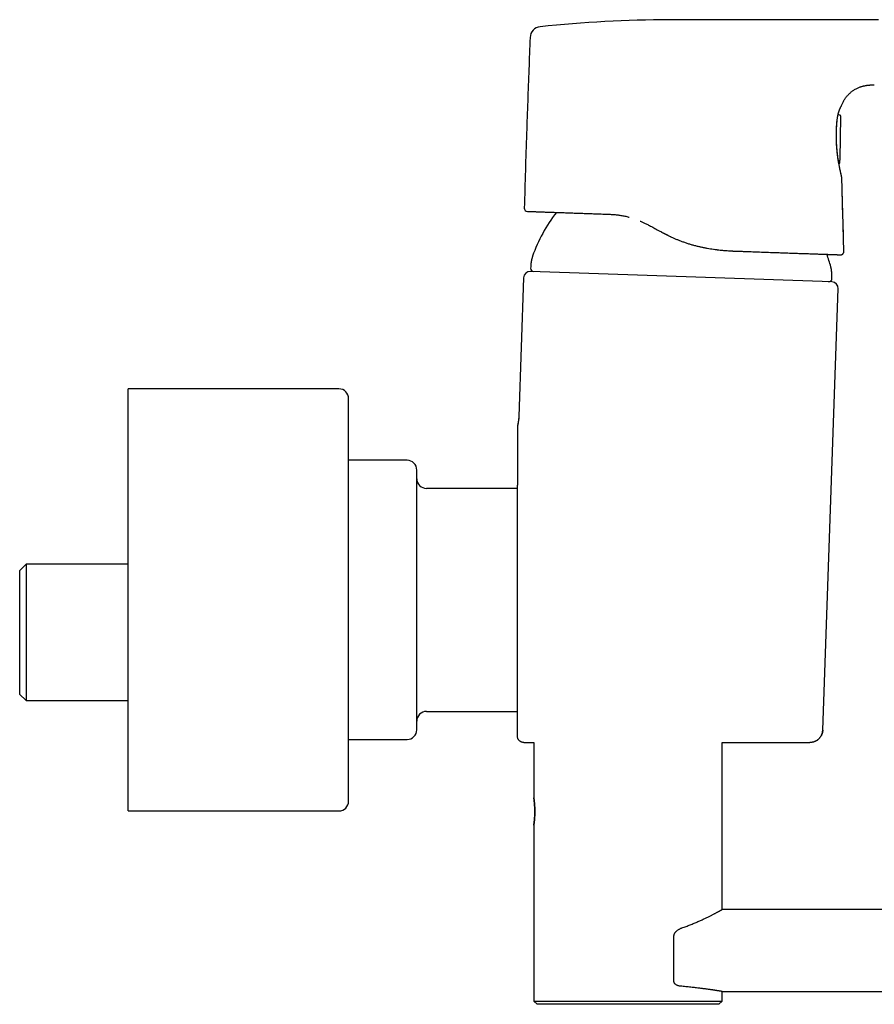
# Model space of a CAD drawing. Units: millimetres. Extents: x 8 to 1253, y 12 to 666.
# Drawn here: x 847 to 978, y 502 to 653 of the extents above; entities that cross this region are included whole.
import ezdxf

# ---------------------------------------------------------------- set-up
doc = ezdxf.new("R2010")
doc.units = ezdxf.units.MM

msp = doc.modelspace()

# ---------------------------------------------------------------- linework, layer by layer
at = {"color": 7, "linetype": 'Continuous', "lineweight": 30}
for p, q in [((978.46, 643.46), (978.46, 643.46)), ((973.42, 640.27), (973.42, 640.28)), ((973.17, 638.78), (972.88, 638.88)), ((973.2, 632.07), (973.31, 638.56)), ((973.3, 638.56), (973.3, 638.56)), ((957.21, 617.85), (957.25, 617.84)), ((973.25, 617.29), (973.28, 617.29)), ((973.76, 617.8), (973.76, 617.8)), ((971.93, 613.1), (925.46, 614.72)), ((924.42, 613.76), (923.67, 592.36)), ((970.52, 544.09), (972.89, 612.07)), ((895.95, 596.63), (863.45, 596.63)), ((863.45, 594.16), (863.45, 596.63)), ((897.45, 592.78), (897.45, 595.13)), ((863.45, 531.63), (863.45, 594.16)), ((897.45, 533.13), (897.45, 592.78)), ((923.67, 592.36), (923.68, 592.36)), ((923.46, 590.89), (923.45, 590.77)), ((923.46, 590.83), (923.46, 590.83)), ((923.48, 591.01), (923.48, 590.98)), ((923.48, 591.01), (923.48, 590.98)), ((923.48, 591.01), (923.48, 591.01)), ((906.45, 585.63), (897.45, 585.63)), ((923.45, 581.3), (909.45, 581.3)), ((847.75, 569.63), (846.75, 568.63)), ((863.45, 569.63), (847.75, 569.63)), ((847.75, 569.63), (847.75, 559.13)), ((846.75, 568.63), (846.75, 559.13)), ((846.75, 559.13), (846.75, 549.63)), ((847.75, 559.13), (847.75, 548.63)), ((846.75, 549.63), (847.75, 548.63)), ((847.75, 548.63), (863.45, 548.63)), ((909.45, 546.95), (923.45, 546.95)), ((970.5, 544.09), (970.52, 544.09)), ((897.45, 542.63), (906.45, 542.63)), ((924.45, 542.16), (925.99, 542.16)), ((925.99, 542.16), (925.99, 533.64)), ((954.99, 516.43), (954.99, 542.16)), ((954.99, 542.16), (968.52, 542.16)), ((863.45, 531.63), (895.95, 531.63)), ((925.99, 529.44), (925.99, 502.34)), ((1249.74, 516.43), (954.99, 516.43)), ((947.58, 505.33), (947.58, 512.35)), ((954.99, 502.34), (954.99, 503.83)), ((954.99, 503.83), (1226.84, 503.83)), ((925.99, 502.34), (926.49, 501.84)), ((925.99, 502.34), (954.99, 502.34)), ((954.49, 501.84), (954.99, 502.34)), ((954.49, 501.84), (926.49, 501.84))]:
    msp.add_line(p, q, dxfattribs=at)
at = {"color": 7, "linetype": 'Continuous', "lineweight": 30, "flags": 128}
for points in [[(979.1, 653.49), (978.14, 653.49), (977.19, 653.49), (976.25, 653.49), (975.33, 653.49), (974.43, 653.49), (973.54, 653.49), (972.66, 653.49), (972.28, 653.49), (971.91, 653.49), (971.53, 653.49), (971.14, 653.49), (970.74, 653.49), (970.32, 653.49), (969.88, 653.49), (969.46, 653.49), (969.03, 653.49), (968.58, 653.49), (968.12, 653.49), (967.64, 653.49), (967.15, 653.49), (966.6, 653.49), (966.02, 653.49), (965.44, 653.49), (964.83, 653.49), (964.21, 653.49), (963.57, 653.49), (962.91, 653.49), (962.29, 653.49), (961.66, 653.49), (961.01, 653.49), (960.35, 653.49), (959.67, 653.49), (958.98, 653.49), (958.27, 653.49), (957.55, 653.49), (956.81, 653.49), (956.06, 653.49), (955.3, 653.49), (954.52, 653.49), (953.77, 653.49), (953.01, 653.49), (952.23, 653.49), (951.44, 653.49), (950.64, 653.49)], [(973.17, 631.52), (973.17, 631.57), (973.17, 631.61)]]:
    msp.add_lwpolyline(points, dxfattribs=at)
at = {"color": 7, "linetype": 'Continuous', "lineweight": 30}
for centre, radius, start, end in [((927.15, 650.68), 1.74, 95.9807, 177.6601), ((947.81, 453.5), 200, 90.2495, 95.98), ((971.98, 572.48), 59.06, 88.8933, 89.0376), ((925.02, 624.47), 0.5, 178.4123, 267.9997), ((948.52, 609.06), 24.1, 142.2448, 160.6223), ((948.52, 609.06), 24.1, 15.3777, 20.1393), ((925.42, 613.72), 1, 88, 178), ((925.99, 615.2), 0.5, 174.8624, 268), ((971.43, 613.62), 0.5, 268, 1.1376), ((971.89, 612.1), 1, 358, 88), ((895.95, 595.13), 1.5, 0, 90), ((906.45, 584.13), 1.5, 0, 90), ((909.45, 582.8), 1.5, 180, 270), ((909.45, 545.45), 1.5, 90, 180), ((906.45, 544.13), 1.5, 270, 0), ((895.95, 533.13), 1.5, 270, 0)]:
    msp.add_arc(centre, radius, start, end, dxfattribs=at)
for points, knots in [([(950.64, 653.49), (950.58, 653.49), (950.44, 653.49), (950.23, 653.49), (950, 653.49), (949.75, 653.49), (949.49, 653.49), (949.21, 653.5), (948.91, 653.5), (948.61, 653.5), (948.31, 653.5), (947.99, 653.5), (947.65, 653.5), (947.3, 653.5), (947.06, 653.49), (946.94, 653.49)], [0, 0, 0, 0, 0.052448, 0.109697, 0.171746, 0.238597, 0.310253, 0.386715, 0.467979, 0.54668, 0.629394, 0.716105, 0.806794, 0.901435, 1, 1, 1, 1]), ([(946.94, 653.49), (946.94, 653.49), (946.94, 653.49), (946.94, 653.49), (946.94, 653.49)], [0, 0, 0, 0, 0.220424, 1, 1, 1, 1]), ([(925.42, 650.75), (925.35, 649.12), (925.22, 645.85), (925.04, 640.95), (924.86, 635.75), (924.68, 630.27), (924.57, 626.41), (924.52, 624.49)], [0, 0, 0, 0, 0.186665, 0.373332, 0.559999, 0.78, 1, 1, 1, 1]), ([(973.42, 640.27), (973.44, 640.34), (973.49, 640.48), (973.59, 640.69), (973.7, 640.92), (973.83, 641.14), (973.97, 641.35), (974.11, 641.55), (974.27, 641.75), (974.44, 641.94), (974.62, 642.11), (974.81, 642.28), (975.01, 642.44), (975.21, 642.59), (975.42, 642.73), (975.64, 642.85), (975.87, 642.97), (976.08, 643.06), (976.27, 643.14), (976.45, 643.2), (976.63, 643.25), (976.81, 643.3), (976.99, 643.33), (977.13, 643.36), (977.23, 643.38), (977.31, 643.39), (977.39, 643.4), (977.48, 643.41), (977.59, 643.42), (977.71, 643.43), (977.85, 643.44), (977.99, 643.44), (978.15, 643.45), (978.31, 643.45), (978.42, 643.46), (978.46, 643.46)], [0, 0, 0, 0, 0.0314187, 0.070781, 0.1101664, 0.1495727, 0.1890098, 0.2284471, 0.2679183, 0.3073769, 0.3468557, 0.3863267, 0.4257863, 0.4652478, 0.5046751, 0.5441012, 0.5834899, 0.6228629, 0.6522449, 0.6816087, 0.7109613, 0.740303, 0.7688875, 0.7958671, 0.8072406, 0.8183144, 0.8304713, 0.8451552, 0.8623452, 0.8820194, 0.9028269, 0.9258118, 0.9509675, 0.9782985, 1, 1, 1, 1]), ([(972.72, 637.88), (972.73, 637.95), (972.74, 638.08), (972.77, 638.27), (972.79, 638.44), (972.82, 638.59), (972.85, 638.73), (972.87, 638.86), (972.9, 638.97), (972.93, 639.07), (972.95, 639.17), (972.97, 639.25), (973, 639.32), (973.02, 639.39), (973.04, 639.45), (973.07, 639.52), (973.1, 639.6), (973.13, 639.69), (973.17, 639.77), (973.2, 639.84), (973.23, 639.91), (973.26, 639.97), (973.29, 640.03), (973.32, 640.08), (973.34, 640.12), (973.36, 640.16), (973.38, 640.2), (973.4, 640.23), (973.41, 640.26), (973.42, 640.27), (973.42, 640.27)], [0, 0, 0, 0, 0.047784, 0.09335, 0.136714, 0.177894, 0.216909, 0.253136, 0.287307, 0.319436, 0.349534, 0.378102, 0.40458, 0.42897, 0.451273, 0.471982, 0.513099, 0.555188, 0.591643, 0.628765, 0.66654, 0.704956, 0.744391, 0.78643, 0.821426, 0.858172, 0.896695, 0.937028, 0.979209, 1, 1, 1, 1]), ([(973.31, 638.59), (973.31, 638.6), (973.31, 638.61), (973.3, 638.64), (973.3, 638.66), (973.29, 638.67), (973.29, 638.68), (973.28, 638.69), (973.27, 638.7), (973.26, 638.72), (973.24, 638.74), (973.21, 638.77), (973.18, 638.78), (973.17, 638.78)], [0, 0, 0, 0, 0.1617216, 0.2973029, 0.4060693, 0.4698761, 0.5185991, 0.5529766, 0.5807043, 0.6531256, 0.7487381, 0.8656979, 1, 1, 1, 1]), ([(973.45, 629.19), (973.45, 629.19), (973.45, 629.19), (973.45, 629.21), (973.44, 629.24), (973.43, 629.28), (973.42, 629.33), (973.4, 629.4), (973.38, 629.49), (973.36, 629.59), (973.33, 629.71), (973.3, 629.84), (973.27, 629.98), (973.24, 630.13), (973.21, 630.27), (973.17, 630.42), (973.14, 630.58), (973.11, 630.75), (973.07, 630.92), (973.04, 631.11), (973, 631.3), (972.96, 631.5), (972.93, 631.7), (972.9, 631.91), (972.86, 632.14), (972.83, 632.4), (972.79, 632.67), (972.76, 632.96), (972.73, 633.25), (972.7, 633.54), (972.67, 633.84), (972.65, 634.14), (972.64, 634.45), (972.62, 634.75), (972.61, 635.05), (972.61, 635.36), (972.61, 635.66), (972.61, 635.96), (972.61, 636.26), (972.62, 636.55), (972.64, 636.84), (972.65, 637.12), (972.67, 637.4), (972.69, 637.66), (972.71, 637.83), (972.72, 637.92)], [0, 0, 0, 0, 0.010035, 0.03079, 0.051625, 0.072586, 0.093717, 0.11506, 0.140226, 0.16538, 0.190588, 0.215913, 0.241421, 0.26272, 0.283888, 0.304964, 0.325985, 0.346988, 0.368012, 0.389451, 0.410671, 0.431713, 0.452621, 0.473441, 0.494216, 0.519518, 0.544703, 0.569848, 0.595028, 0.620319, 0.645852, 0.671161, 0.696326, 0.721426, 0.746545, 0.771794, 0.796981, 0.822189, 0.847501, 0.872996, 0.898509, 0.923886, 0.949208, 0.974553, 1, 1, 1, 1]), ([(973.45, 629.19), (973.45, 629.19), (973.45, 629.2), (973.45, 629.21), (973.45, 629.23), (973.44, 629.25), (973.44, 629.27), (973.43, 629.29), (973.43, 629.31), (973.42, 629.33), (973.42, 629.36), (973.41, 629.4), (973.4, 629.44), (973.39, 629.49), (973.38, 629.54), (973.36, 629.6), (973.35, 629.67), (973.33, 629.75), (973.3, 629.86), (973.27, 629.99), (973.24, 630.13), (973.21, 630.28), (973.17, 630.44), (973.14, 630.62), (973.1, 630.83), (973.05, 631.05), (973.01, 631.3), (972.96, 631.55), (972.92, 631.82), (972.88, 632.09), (972.84, 632.37), (972.8, 632.66), (972.77, 632.96), (972.74, 633.24), (972.71, 633.52), (972.69, 633.78), (972.67, 634.05), (972.65, 634.31), (972.64, 634.58), (972.63, 634.85), (972.62, 635.12), (972.62, 635.38), (972.61, 635.65), (972.62, 635.91), (972.62, 636.17), (972.63, 636.43), (972.64, 636.69), (972.65, 636.94), (972.67, 637.18), (972.68, 637.42), (972.7, 637.66), (972.72, 637.81), (972.72, 637.88)], [0, 0, 0, 0, 0.00679, 0.015065, 0.023936, 0.033708, 0.042216, 0.051617, 0.062059, 0.073691, 0.085203, 0.097844, 0.111485, 0.12595, 0.141063, 0.156647, 0.172524, 0.188516, 0.212566, 0.235987, 0.25883, 0.281296, 0.303557, 0.325775, 0.352601, 0.379671, 0.406877, 0.434098, 0.461216, 0.488135, 0.514914, 0.541698, 0.568544, 0.595436, 0.617867, 0.640304, 0.662735, 0.685157, 0.707577, 0.730003, 0.752442, 0.774872, 0.797288, 0.819702, 0.842123, 0.864562, 0.887026, 0.909523, 0.932059, 0.954644, 0.977288, 1, 1, 1, 1]), ([(973, 631.32), (973.01, 631.32), (973.03, 631.33), (973.05, 631.34), (973.08, 631.36), (973.11, 631.38), (973.14, 631.41), (973.15, 631.45), (973.16, 631.49), (973.16, 631.51), (973.16, 631.52)], [0, 0, 0, 0, 0.051534, 0.195026, 0.298641, 0.418511, 0.578379, 0.773517, 0.883236, 1, 1, 1, 1]), ([(973.17, 631.61), (973.17, 631.63), (973.17, 631.67), (973.17, 631.73), (973.17, 631.8), (973.17, 631.87), (973.18, 631.93), (973.18, 631.98), (973.18, 632.01), (973.19, 632.04), (973.19, 632.06), (973.19, 632.07), (973.19, 632.08), (973.19, 632.08), (973.19, 632.08)], [0, 0, 0, 0, 0.084535, 0.16863, 0.253769, 0.37873, 0.504296, 0.588226, 0.670368, 0.752063, 0.815335, 0.877253, 0.938555, 1, 1, 1, 1]), ([(973.17, 631.61), (973.17, 631.64), (973.17, 631.68), (973.17, 631.73), (973.17, 631.75)], [0, 0, 0, 0, 0.548293, 1, 1, 1, 1]), ([(973.18, 632), (973.18, 632), (973.19, 632.01), (973.2, 632.04), (973.2, 632.06), (973.2, 632.07)], [0, 0, 0, 0, 0.177197, 0.58009, 1, 1, 1, 1]), ([(973.18, 631.95), (973.18, 631.95), (973.18, 631.96), (973.18, 631.98), (973.18, 632), (973.18, 632.01), (973.18, 632.02), (973.18, 632.02), (973.18, 632.02), (973.18, 632.02)], [0, 0, 0, 0, 0.045196, 0.243776, 0.438732, 0.62634, 0.803087, 0.965849, 1, 1, 1, 1]), ([(973.76, 617.8), (973.72, 619.57), (973.62, 623.19), (973.51, 626.99), (973.45, 629.03), (973.44, 629.23)], [0, 0, 0, 0, 0.465588, 0.948375, 1, 1, 1, 1]), ([(973.77, 617.8), (973.74, 618.86), (973.69, 620.99), (973.58, 624.78), (973.5, 627.52), (973.45, 629.19)], [0, 0, 0, 0, 0.279999, 0.559999, 1, 1, 1, 1]), ([(925, 623.97), (925, 623.97), (925.01, 623.97), (925.04, 623.97), (925.08, 623.97), (925.13, 623.97), (925.2, 623.97), (925.28, 623.96), (925.38, 623.96), (925.48, 623.96), (925.6, 623.95), (925.74, 623.95), (925.89, 623.94), (926.05, 623.94), (926.23, 623.93), (926.43, 623.92), (926.64, 623.92), (926.87, 623.91), (927.1, 623.9), (927.35, 623.89), (927.6, 623.88), (927.86, 623.87), (928.13, 623.86), (928.42, 623.85), (928.73, 623.84), (929.05, 623.83), (929.39, 623.82), (929.74, 623.81), (930.11, 623.8), (930.48, 623.78), (930.85, 623.77), (931.22, 623.76), (931.61, 623.74), (932, 623.73), (932.42, 623.71), (932.85, 623.7), (933.3, 623.68), (933.76, 623.67), (934.23, 623.65), (934.71, 623.63), (935.19, 623.62), (935.67, 623.6), (936.15, 623.58), (936.63, 623.57), (937.12, 623.55), (937.46, 623.54), (937.62, 623.53)], [0, 0, 0, 0, 0.023412, 0.046759, 0.070055, 0.093314, 0.116552, 0.139781, 0.161688, 0.183614, 0.205569, 0.227566, 0.249617, 0.272922, 0.296239, 0.319581, 0.342964, 0.366402, 0.389853, 0.411897, 0.43389, 0.455845, 0.477772, 0.499686, 0.522892, 0.546097, 0.569317, 0.592566, 0.615857, 0.639176, 0.661138, 0.683089, 0.705042, 0.727007, 0.748997, 0.772426, 0.795813, 0.819173, 0.84252, 0.86587, 0.889369, 0.911554, 0.933696, 0.95581, 0.977907, 1, 1, 1, 1]), ([(937.62, 623.53), (937.82, 623.52), (938.21, 623.51), (938.81, 623.45), (939.41, 623.37), (940.01, 623.25), (940.43, 623.16), (940.64, 623.09), (940.66, 623.09)], [0, 0, 0, 0, 0.198464, 0.395701, 0.591605, 0.786315, 0.981011, 1, 1, 1, 1]), ([(942.39, 622.48), (942.4, 622.47), (942.47, 622.44), (942.62, 622.38), (942.83, 622.28), (943.05, 622.18), (943.29, 622.06), (943.54, 621.94), (943.71, 621.85), (943.8, 621.8)], [0, 0, 0, 0, 0.0216919, 0.1596457, 0.3074727, 0.4652537, 0.6331245, 0.8112835, 1, 1, 1, 1]), ([(943.8, 621.8), (943.91, 621.74), (944.14, 621.62), (944.48, 621.44), (944.84, 621.24), (945.2, 621.05), (945.45, 620.91), (945.57, 620.85)], [0, 0, 0, 0, 0.193672, 0.389831, 0.589139, 0.792286, 1, 1, 1, 1]), ([(945.57, 620.85), (945.71, 620.78), (945.98, 620.63), (946.38, 620.42), (946.74, 620.25), (946.96, 620.14), (947.05, 620.1)], [0, 0, 0, 0, 0.2762655, 0.5538559, 0.8325588, 1, 1, 1, 1]), ([(945.57, 620.85), (945.72, 620.77), (946.01, 620.61), (946.45, 620.39), (946.9, 620.17), (947.34, 619.96), (947.78, 619.76), (948.23, 619.57), (948.71, 619.39), (949.2, 619.21), (949.72, 619.03), (950.23, 618.87), (950.75, 618.73), (951.26, 618.6), (951.75, 618.49), (952.23, 618.39), (952.72, 618.3), (953.2, 618.22), (953.69, 618.14), (954.05, 618.09), (954.24, 618.07), (954.28, 618.07)], [0, 0, 0, 0, 0.0544875, 0.1084437, 0.1619503, 0.2150712, 0.2678528, 0.3203243, 0.3736083, 0.4324998, 0.491283, 0.5499291, 0.6083844, 0.6665718, 0.7196565, 0.773039, 0.8266839, 0.8805461, 0.9345713, 0.9886979, 1, 1, 1, 1]), ([(953.81, 618.13), (953.98, 618.11), (954.4, 618.05), (955.06, 617.98), (955.79, 617.92), (956.5, 617.88), (956.95, 617.86), (957.17, 617.85)], [0, 0, 0, 0, 0.150499, 0.368069, 0.584861, 0.80317, 1, 1, 1, 1]), ([(956.6, 617.87), (956.64, 617.87), (956.86, 617.86), (957.07, 617.85), (957.25, 617.84)], [0, 0, 0, 0, 0.201199, 1, 1, 1, 1]), ([(957.25, 617.84), (957.43, 617.84), (957.81, 617.83), (958.37, 617.81), (958.92, 617.79), (959.46, 617.77), (960, 617.75), (960.53, 617.73), (961.07, 617.71), (961.62, 617.69), (962.17, 617.67), (962.72, 617.65), (963.26, 617.63), (963.76, 617.62), (964.25, 617.6), (964.71, 617.58), (965.15, 617.57), (965.59, 617.55), (966.02, 617.54), (966.44, 617.52), (966.86, 617.51), (967.29, 617.49), (967.71, 617.48), (968.12, 617.47), (968.51, 617.45), (968.88, 617.44), (969.23, 617.43), (969.55, 617.42), (969.86, 617.4), (970.16, 617.39), (970.44, 617.38), (970.71, 617.37), (970.98, 617.37), (971.24, 617.36), (971.49, 617.35), (971.73, 617.34), (971.95, 617.33), (972.14, 617.32), (972.32, 617.32), (972.48, 617.31), (972.62, 617.31), (972.75, 617.3), (972.86, 617.3), (972.96, 617.3), (973.05, 617.29), (973.12, 617.29), (973.18, 617.29), (973.23, 617.29), (973.25, 617.29), (973.25, 617.29), (973.25, 617.29)], [0, 0, 0, 0, 0.020069, 0.040121, 0.060169, 0.080226, 0.100304, 0.120415, 0.140413, 0.162339, 0.184254, 0.206175, 0.228118, 0.250099, 0.270032, 0.28994, 0.309834, 0.329727, 0.349631, 0.369558, 0.389549, 0.411522, 0.433467, 0.455402, 0.477342, 0.499304, 0.519262, 0.539217, 0.559179, 0.579163, 0.599179, 0.619239, 0.639255, 0.661225, 0.683186, 0.705156, 0.727149, 0.749181, 0.769246, 0.789279, 0.809291, 0.829295, 0.849301, 0.869323, 0.889471, 0.911628, 0.933744, 0.955833, 0.977913, 1, 1, 1, 1]), ([(973.28, 617.29), (973.29, 617.29), (973.3, 617.29), (973.32, 617.29), (973.34, 617.29), (973.36, 617.29), (973.38, 617.3), (973.4, 617.3), (973.41, 617.31), (973.43, 617.31), (973.44, 617.32), (973.45, 617.32), (973.47, 617.33), (973.49, 617.34), (973.52, 617.35), (973.55, 617.37), (973.59, 617.4), (973.63, 617.44), (973.67, 617.48), (973.7, 617.54), (973.73, 617.6), (973.75, 617.66), (973.77, 617.73), (973.77, 617.77), (973.77, 617.8)], [0, 0, 0, 0, 0.098017, 0.184564, 0.259712, 0.323575, 0.376343, 0.418373, 0.450391, 0.463152, 0.474212, 0.484174, 0.500229, 0.522226, 0.547076, 0.576991, 0.613298, 0.658663, 0.712953, 0.775578, 0.827409, 0.882666, 0.940518, 1, 1, 1, 1]), ([(925.55, 615.92), (925.54, 615.81), (925.53, 615.59), (925.5, 615.36), (925.49, 615.25), (925.49, 615.25)], [0, 0, 0, 0, 0.49956, 0.999176, 1, 1, 1, 1]), ([(925.79, 617.06), (925.78, 617.05), (925.77, 617.02), (925.76, 616.98), (925.74, 616.92), (925.73, 616.86), (925.71, 616.78), (925.69, 616.69), (925.66, 616.6), (925.64, 616.5), (925.62, 616.4), (925.6, 616.3), (925.58, 616.21), (925.57, 616.13), (925.56, 616.06), (925.55, 616.01), (925.55, 615.96), (925.55, 615.93), (925.55, 615.92)], [0, 0, 0, 0, 0.032544, 0.070933, 0.118836, 0.177842, 0.247794, 0.325652, 0.410117, 0.498081, 0.586112, 0.672439, 0.751941, 0.822007, 0.88108, 0.929016, 0.967427, 1, 1, 1, 1]), ([(971.92, 614.3), (971.92, 614.31), (971.92, 614.34), (971.92, 614.39), (971.92, 614.44), (971.91, 614.51), (971.9, 614.59), (971.89, 614.68), (971.88, 614.78), (971.87, 614.88), (971.85, 614.98), (971.84, 615.08), (971.82, 615.17), (971.81, 615.25), (971.79, 615.31), (971.78, 615.37), (971.77, 615.41), (971.76, 615.44), (971.76, 615.45)], [0, 0, 0, 0, 0.032497, 0.070798, 0.118571, 0.177429, 0.24724, 0.324986, 0.409378, 0.497317, 0.585371, 0.67177, 0.751386, 0.821592, 0.880814, 0.92888, 0.96738, 1, 1, 1, 1]), ([(971.93, 613.63), (971.92, 613.68), (971.92, 613.81), (971.92, 614.04), (971.92, 614.21), (971.92, 614.3)], [0, 0, 0, 0, 0.214981, 0.607507, 1, 1, 1, 1]), ([(923.68, 592.36), (923.68, 592.25), (923.66, 592.02), (923.63, 591.69), (923.57, 591.37), (923.52, 591.14), (923.49, 591.01), (923.48, 590.99)], [0, 0, 0, 0, 0.2436283, 0.4834169, 0.7186993, 0.9488404, 1, 1, 1, 1]), ([(923.67, 592.36), (923.67, 592.27), (923.66, 592.1), (923.64, 591.83), (923.6, 591.56), (923.55, 591.28), (923.51, 591.1), (923.48, 591.01)], [0, 0, 0, 0, 0.194103, 0.391261, 0.591375, 0.79433, 1, 1, 1, 1]), ([(923.45, 590.77), (923.45, 590.77), (923.45, 590.77), (923.45, 590.74), (923.45, 590.7), (923.45, 590.65), (923.45, 590.6), (923.45, 590.57), (923.45, 590.57), (923.45, 590.56), (923.45, 590.55), (923.45, 590.54), (923.45, 590.53), (923.45, 590.5), (923.45, 590.47), (923.45, 590.42), (923.45, 590.38), (923.45, 590.32), (923.45, 590.24), (923.45, 590.14), (923.45, 590.05), (923.45, 589.97), (923.45, 589.9), (923.45, 589.82), (923.45, 589.74), (923.45, 589.67), (923.45, 589.59), (923.45, 589.5), (923.45, 589.41), (923.45, 589.34), (923.45, 589.3), (923.45, 589.3), (923.45, 589.3), (923.45, 589.29), (923.45, 589.28), (923.45, 589.26), (923.45, 589.23), (923.45, 589.18), (923.45, 589.13), (923.45, 589.07), (923.45, 589), (923.45, 588.92), (923.45, 588.84), (923.45, 588.78), (923.45, 588.75), (923.45, 588.74), (923.45, 588.73), (923.45, 588.73), (923.45, 588.72), (923.45, 588.69), (923.45, 588.63), (923.45, 588.56), (923.45, 588.47), (923.45, 588.4), (923.45, 588.32), (923.45, 588.25), (923.45, 588.19), (923.45, 588.13), (923.45, 588.09), (923.45, 588.07), (923.45, 588.05), (923.45, 588.04), (923.45, 588.03), (923.45, 588.02), (923.45, 588.01), (923.45, 588), (923.45, 587.96), (923.45, 587.89), (923.45, 587.79), (923.45, 587.68), (923.45, 587.57), (923.45, 587.46), (923.45, 587.35), (923.45, 587.27), (923.45, 587.22), (923.45, 587.2), (923.45, 587.18), (923.45, 587.17), (923.45, 587.15), (923.45, 587.13), (923.45, 587.09), (923.45, 586.99), (923.45, 586.86), (923.45, 586.71), (923.45, 586.6), (923.45, 586.52), (923.45, 586.46), (923.45, 586.41), (923.45, 586.35), (923.45, 586.29), (923.45, 586.23), (923.45, 586.18), (923.45, 586.09), (923.45, 585.99), (923.45, 585.87), (923.45, 585.76), (923.45, 585.65), (923.45, 585.54), (923.45, 585.43), (923.45, 585.31), (923.45, 585.2), (923.45, 585.1), (923.45, 585.02), (923.45, 584.96), (923.45, 584.91), (923.45, 584.87), (923.45, 584.86), (923.45, 584.86)], [0, 0, 0, 0, 0.0136, 0.027639, 0.04215, 0.057161, 0.072698, 0.074574, 0.076459, 0.078355, 0.080261, 0.082177, 0.084103, 0.08604, 0.096877, 0.103478, 0.110259, 0.11737, 0.130732, 0.14495, 0.159651, 0.168821, 0.17832, 0.188148, 0.198031, 0.206974, 0.216687, 0.227324, 0.238883, 0.251366, 0.251589, 0.251765, 0.25208, 0.252648, 0.253675, 0.255552, 0.259038, 0.265696, 0.272108, 0.278963, 0.287699, 0.297061, 0.307049, 0.317017, 0.31777, 0.318526, 0.319285, 0.320046, 0.320811, 0.322363, 0.330336, 0.340593, 0.350243, 0.359284, 0.368296, 0.376609, 0.384225, 0.391142, 0.397361, 0.398807, 0.400248, 0.401685, 0.403118, 0.404547, 0.405972, 0.407392, 0.408809, 0.417618, 0.432941, 0.446184, 0.459011, 0.473741, 0.487884, 0.501439, 0.503791, 0.506137, 0.508478, 0.510813, 0.513143, 0.515467, 0.517786, 0.530443, 0.552637, 0.572011, 0.590971, 0.599301, 0.60755, 0.615716, 0.6238, 0.632514, 0.641485, 0.650392, 0.659238, 0.680046, 0.700502, 0.72061, 0.740374, 0.760934, 0.782547, 0.811108, 0.839241, 0.866962, 0.894289, 0.921237, 0.947826, 0.974074, 1, 1, 1, 1]), ([(923.48, 591.01), (923.48, 591), (923.48, 590.98), (923.47, 590.95), (923.47, 590.92), (923.46, 590.89), (923.46, 590.86), (923.46, 590.84), (923.46, 590.83), (923.46, 590.83)], [0, 0, 0, 0, 0.078293, 0.195132, 0.329049, 0.486131, 0.670059, 0.883054, 1, 1, 1, 1]), ([(907.95, 566.29), (907.95, 566.48), (907.95, 566.86), (907.95, 567.42), (907.95, 567.99), (907.95, 568.48), (907.95, 568.9), (907.95, 569.25), (907.95, 569.6), (907.95, 569.95), (907.95, 570.34), (907.95, 570.77), (907.95, 571.21), (907.95, 571.66), (907.95, 572.03), (907.95, 572.33), (907.95, 572.55), (907.95, 572.78), (907.95, 573.01), (907.95, 573.23), (907.95, 573.55), (907.95, 573.95), (907.95, 574.44), (907.95, 574.92), (907.95, 575.33), (907.95, 575.68), (907.95, 575.97), (907.95, 576.26), (907.95, 576.54), (907.95, 576.88), (907.95, 577.27), (907.95, 577.71), (907.95, 578.13), (907.95, 578.55), (907.95, 578.95), (907.95, 579.34), (907.95, 579.71), (907.95, 580.07), (907.95, 580.41), (907.95, 580.74), (907.95, 581.02), (907.95, 581.24), (907.95, 581.43), (907.95, 581.61), (907.95, 581.78), (907.95, 581.98), (907.95, 582.2), (907.95, 582.44), (907.95, 582.66), (907.95, 582.83), (907.95, 582.96), (907.95, 583.06), (907.95, 583.15), (907.95, 583.24), (907.95, 583.33), (907.95, 583.44), (907.95, 583.56), (907.95, 583.7), (907.95, 583.81), (907.95, 583.9), (907.95, 583.96), (907.95, 584.01), (907.95, 584.05), (907.95, 584.08), (907.95, 584.1), (907.95, 584.12), (907.95, 584.12), (907.95, 584.13)], [0, 0, 0, 0, 0.0196461, 0.0392577, 0.058851, 0.078442, 0.0907628, 0.1030932, 0.1154372, 0.1279591, 0.1410528, 0.1573954, 0.1737196, 0.1900347, 0.2063501, 0.2148996, 0.2234532, 0.2320121, 0.2405777, 0.2491514, 0.2577343, 0.2771128, 0.2964527, 0.3157696, 0.3350791, 0.3472199, 0.3593677, 0.3715264, 0.3836999, 0.395892, 0.4160883, 0.4362422, 0.4563713, 0.476493, 0.496625, 0.5167849, 0.5369903, 0.5567832, 0.576535, 0.5962623, 0.6159815, 0.62838, 0.6407861, 0.6532037, 0.665637, 0.6780901, 0.6974685, 0.7168085, 0.7361254, 0.7554348, 0.7655518, 0.7756732, 0.7858013, 0.7959383, 0.8060865, 0.8162479, 0.8370764, 0.8578644, 0.8786312, 0.8993962, 0.9124564, 0.9255283, 0.9386167, 0.9515611, 0.9639099, 0.9822596, 1, 1, 1, 1]), ([(923.45, 584.86), (923.45, 584.83), (923.45, 584.77), (923.45, 584.67), (923.45, 584.56), (923.45, 584.43), (923.45, 584.29), (923.45, 584.14), (923.45, 583.97), (923.45, 583.79), (923.45, 583.59), (923.45, 583.38), (923.45, 583.15), (923.45, 582.91), (923.45, 582.65), (923.45, 582.38), (923.45, 582.1), (923.45, 581.9), (923.45, 581.8)], [0, 0, 0, 0, 0.062732, 0.125458, 0.188178, 0.250894, 0.313607, 0.375198, 0.436788, 0.498378, 0.559968, 0.622816, 0.685668, 0.748523, 0.811383, 0.874248, 0.93712, 1, 1, 1, 1]), ([(923.45, 564.13), (923.45, 564.3), (923.45, 564.65), (923.45, 565.18), (923.45, 565.56), (923.45, 565.8), (923.45, 565.9), (923.45, 566), (923.45, 566.09), (923.45, 566.19), (923.45, 566.29), (923.45, 566.5), (923.45, 566.85), (923.45, 567.33), (923.45, 567.69), (923.45, 567.91), (923.45, 568), (923.45, 568.09), (923.45, 568.16), (923.45, 568.29), (923.45, 568.52), (923.45, 568.87), (923.45, 569.26), (923.45, 569.7), (923.45, 570.07), (923.45, 570.33), (923.45, 570.42), (923.45, 570.45), (923.45, 570.48), (923.45, 570.51), (923.45, 570.54), (923.45, 570.72), (923.45, 571.05), (923.45, 571.53), (923.45, 572), (923.45, 572.47), (923.45, 572.93), (923.45, 573.39), (923.45, 573.84), (923.45, 574.28), (923.45, 574.72), (923.45, 575.1), (923.45, 575.43), (923.45, 575.63), (923.45, 575.76), (923.45, 575.82), (923.45, 575.88), (923.45, 575.94), (923.45, 576), (923.45, 576.06), (923.45, 576.23), (923.45, 576.49), (923.45, 576.74), (923.45, 576.88), (923.45, 576.92), (923.45, 576.96), (923.45, 577), (923.45, 577.04), (923.45, 577.08), (923.45, 577.12), (923.45, 577.24), (923.45, 577.43), (923.45, 577.65), (923.45, 577.85), (923.45, 578.04), (923.45, 578.22), (923.45, 578.39), (923.45, 578.61), (923.45, 578.88), (923.45, 579.19), (923.45, 579.49), (923.45, 579.77), (923.45, 580.02), (923.45, 580.26), (923.45, 580.46), (923.45, 580.66), (923.45, 580.8), (923.45, 580.9), (923.45, 580.97), (923.45, 581.03), (923.45, 581.09), (923.45, 581.15), (923.45, 581.21), (923.45, 581.27), (923.45, 581.36), (923.45, 581.46), (923.45, 581.54), (923.45, 581.58), (923.45, 581.59), (923.45, 581.6), (923.45, 581.61), (923.45, 581.63), (923.45, 581.64), (923.45, 581.66), (923.45, 581.7), (923.45, 581.75), (923.45, 581.78), (923.45, 581.8)], [0, 0, 0, 0, 0.0200862, 0.0400912, 0.0600301, 0.0637841, 0.0675363, 0.0712869, 0.075036, 0.0787838, 0.0825303, 0.0861087, 0.103163, 0.1224768, 0.1417348, 0.1451197, 0.1485034, 0.151886, 0.1552543, 0.1575859, 0.1667332, 0.1824392, 0.1980979, 0.2137181, 0.2342921, 0.2433337, 0.2445173, 0.2457009, 0.2468844, 0.2480679, 0.2492513, 0.2504346, 0.2702294, 0.2900648, 0.309959, 0.3299303, 0.3499965, 0.3701754, 0.3902165, 0.4107028, 0.4311897, 0.4516969, 0.4652528, 0.4788317, 0.4818839, 0.4849375, 0.4879927, 0.4910496, 0.4941081, 0.4971685, 0.5002306, 0.5193423, 0.5385714, 0.5406946, 0.5428194, 0.5449458, 0.547074, 0.5492039, 0.5513354, 0.5534688, 0.5557761, 0.572802, 0.5843005, 0.5957882, 0.6072687, 0.6187453, 0.6296505, 0.6398822, 0.6617863, 0.683682, 0.7055924, 0.7275406, 0.7495497, 0.7691909, 0.7887865, 0.8083527, 0.8279059, 0.8355878, 0.8432713, 0.8509572, 0.8586468, 0.8663408, 0.8740403, 0.883307, 0.8926535, 0.9135768, 0.9345, 0.9371315, 0.9397634, 0.9423956, 0.9450283, 0.9476615, 0.9502928, 0.952027, 0.9615515, 0.9808128, 1, 1, 1, 1]), ([(907.95, 544.13), (907.95, 544.13), (907.95, 544.12), (907.95, 544.13), (907.95, 544.15), (907.95, 544.19), (907.95, 544.24), (907.95, 544.31), (907.95, 544.4), (907.95, 544.5), (907.95, 544.6), (907.95, 544.7), (907.95, 544.79), (907.95, 544.89), (907.95, 544.99), (907.95, 545.11), (907.95, 545.26), (907.95, 545.42), (907.95, 545.6), (907.95, 545.75), (907.95, 545.88), (907.95, 545.99), (907.95, 546.09), (907.95, 546.2), (907.95, 546.32), (907.95, 546.48), (907.95, 546.7), (907.95, 546.99), (907.95, 547.29), (907.95, 547.56), (907.95, 547.8), (907.95, 548.01), (907.95, 548.22), (907.95, 548.44), (907.95, 548.71), (907.95, 549.04), (907.95, 549.44), (907.95, 549.84), (907.95, 550.26), (907.95, 550.69), (907.95, 551.14), (907.95, 551.59), (907.95, 552.05), (907.95, 552.51), (907.95, 552.99), (907.95, 553.41), (907.95, 553.78), (907.95, 554.09), (907.95, 554.41), (907.95, 554.73), (907.95, 555.11), (907.95, 555.56), (907.95, 556.08), (907.95, 556.6), (907.95, 557.04), (907.95, 557.4), (907.95, 557.68), (907.95, 557.96), (907.95, 558.24), (907.95, 558.53), (907.95, 558.91), (907.95, 559.4), (907.95, 560), (907.95, 560.59), (907.95, 561.12), (907.95, 561.57), (907.95, 561.95), (907.95, 562.33), (907.95, 562.7), (907.95, 563.13), (907.95, 563.61), (907.95, 564.14), (907.95, 564.68), (907.95, 565.21), (907.95, 565.75), (907.95, 566.11), (907.95, 566.29)], [0, 0, 0, 0, 0.000514, 0.016476, 0.032444, 0.04843, 0.064445, 0.081557, 0.098639, 0.115707, 0.132773, 0.143506, 0.154248, 0.165002, 0.175911, 0.187318, 0.201554, 0.215774, 0.229986, 0.244199, 0.251646, 0.259097, 0.266553, 0.274015, 0.281483, 0.28896, 0.305841, 0.322688, 0.339515, 0.356336, 0.366912, 0.377494, 0.388085, 0.39869, 0.40931, 0.426904, 0.44446, 0.461995, 0.479523, 0.49706, 0.514622, 0.532223, 0.549464, 0.56667, 0.583855, 0.601033, 0.611833, 0.62264, 0.633457, 0.644288, 0.655136, 0.672017, 0.688864, 0.705691, 0.722512, 0.731325, 0.740142, 0.748964, 0.757795, 0.766635, 0.775487, 0.793631, 0.811739, 0.829829, 0.847918, 0.859295, 0.870682, 0.882083, 0.89336, 0.904118, 0.920104, 0.936073, 0.952035, 0.968002, 0.983987, 1, 1, 1, 1]), ([(923.45, 546.45), (923.45, 546.47), (923.45, 546.5), (923.45, 546.57), (923.45, 546.66), (923.45, 546.76), (923.45, 546.87), (923.45, 547.01), (923.45, 547.16), (923.45, 547.33), (923.45, 547.53), (923.45, 547.74), (923.45, 547.97), (923.45, 548.21), (923.45, 548.46), (923.45, 548.71), (923.45, 548.98), (923.45, 549.26), (923.45, 549.55), (923.45, 549.85), (923.45, 550.16), (923.45, 550.48), (923.45, 550.79), (923.45, 551.11), (923.45, 551.45), (923.45, 551.79), (923.45, 552.15), (923.45, 552.53), (923.45, 552.94), (923.45, 553.35), (923.45, 553.77), (923.45, 554.2), (923.45, 554.64), (923.45, 555.08), (923.45, 555.51), (923.45, 555.94), (923.45, 556.37), (923.45, 556.81), (923.45, 557.25), (923.45, 557.71), (923.45, 558.19), (923.45, 558.69), (923.45, 559.19), (923.45, 559.7), (923.45, 560.21), (923.45, 560.73), (923.45, 561.26), (923.45, 561.81), (923.45, 562.39), (923.45, 562.96), (923.45, 563.54), (923.45, 563.93), (923.45, 564.13)], [0, 0, 0, 0, 0.0200598, 0.0401073, 0.0601609, 0.0802391, 0.1003605, 0.1205432, 0.140595, 0.162559, 0.184511, 0.2064745, 0.2284726, 0.2505287, 0.2705458, 0.2905161, 0.3104571, 0.3303861, 0.3503207, 0.3702782, 0.3903587, 0.4087444, 0.4270859, 0.4453971, 0.463692, 0.4819849, 0.5002899, 0.5203399, 0.5403337, 0.5602891, 0.5802242, 0.6001568, 0.6201049, 0.6401244, 0.6584617, 0.6767789, 0.6950902, 0.7134098, 0.7317518, 0.7501303, 0.7700245, 0.7899322, 0.8098713, 0.8298601, 0.8499162, 0.8700576, 0.8899524, 0.9117703, 0.9336629, 0.9556515, 0.977757, 1, 1, 1, 1]), ([(923.45, 543.34), (923.45, 543.37), (923.45, 543.42), (923.45, 543.51), (923.45, 543.62), (923.45, 543.75), (923.45, 543.89), (923.45, 544.04), (923.45, 544.21), (923.45, 544.39), (923.45, 544.59), (923.45, 544.81), (923.45, 545.05), (923.45, 545.3), (923.45, 545.56), (923.45, 545.84), (923.45, 546.14), (923.45, 546.35), (923.45, 546.45)], [0, 0, 0, 0, 0.062742, 0.125475, 0.188202, 0.250923, 0.313639, 0.375232, 0.436823, 0.498412, 0.56, 0.622847, 0.685695, 0.748546, 0.8114, 0.87426, 0.937127, 1, 1, 1, 1]), ([(923.45, 543.16), (923.45, 543.17), (923.45, 543.17), (923.45, 543.18), (923.45, 543.19), (923.45, 543.21), (923.45, 543.23), (923.45, 543.25), (923.45, 543.28), (923.45, 543.31), (923.45, 543.33), (923.45, 543.34)], [0, 0, 0, 0, 0.11637, 0.231636, 0.3458, 0.458861, 0.57082, 0.679708, 0.787534, 0.894298, 1, 1, 1, 1]), ([(924.45, 542.16), (924.41, 542.16), (924.33, 542.17), (924.21, 542.19), (924.09, 542.23), (923.99, 542.27), (923.91, 542.33), (923.82, 542.39), (923.75, 542.46), (923.68, 542.53), (923.62, 542.62), (923.56, 542.7), (923.52, 542.8), (923.48, 542.92), (923.46, 543.04), (923.46, 543.12), (923.45, 543.16)], [0, 0, 0, 0, 0.0768052, 0.1569394, 0.2399515, 0.3037754, 0.368607, 0.4341283, 0.5, 0.5658717, 0.631393, 0.6962246, 0.7600485, 0.8430606, 0.9231948, 1, 1, 1, 1]), ([(970.52, 544.09), (970.51, 544.04), (970.51, 543.92), (970.48, 543.75), (970.44, 543.58), (970.38, 543.42), (970.31, 543.26), (970.23, 543.12), (970.14, 542.98), (970.04, 542.86), (969.93, 542.74), (969.82, 542.64), (969.71, 542.56), (969.59, 542.47), (969.47, 542.4), (969.33, 542.34), (969.21, 542.28), (969.09, 542.24), (968.96, 542.21), (968.84, 542.19), (968.72, 542.17), (968.62, 542.16), (968.55, 542.16), (968.52, 542.16)], [0, 0, 0, 0, 0.056543, 0.113222, 0.169753, 0.225852, 0.281241, 0.335658, 0.388858, 0.440626, 0.49077, 0.539132, 0.585582, 0.630023, 0.680595, 0.728098, 0.7725, 0.81381, 0.852064, 0.895674, 0.934753, 0.969469, 1, 1, 1, 1]), ([(969.54, 542.44), (969.54, 542.44), (969.54, 542.44), (969.55, 542.45), (969.57, 542.46), (969.59, 542.48), (969.61, 542.49), (969.63, 542.5), (969.66, 542.52), (969.68, 542.54), (969.71, 542.56), (969.74, 542.58), (969.78, 542.61), (969.84, 542.66), (969.91, 542.73), (969.98, 542.8), (970.05, 542.88), (970.12, 542.97), (970.2, 543.08), (970.27, 543.2), (970.33, 543.33), (970.39, 543.46), (970.44, 543.6), (970.48, 543.76), (970.5, 543.92), (970.51, 544.04), (970.51, 544.09)], [0, 0, 0, 0, 0.010461, 0.054577, 0.092555, 0.117232, 0.138897, 0.157904, 0.174776, 0.190257, 0.205303, 0.221093, 0.238451, 0.277988, 0.323943, 0.365296, 0.410825, 0.462791, 0.521813, 0.587618, 0.647365, 0.711258, 0.778934, 0.849957, 0.923831, 1, 1, 1, 1]), ([(925.99, 529.44), (925.99, 529.44), (925.99, 529.45), (925.99, 529.47), (926, 529.51), (926, 529.56), (926.01, 529.62), (926.02, 529.7), (926.03, 529.79), (926.05, 529.9), (926.06, 530.01), (926.07, 530.14), (926.08, 530.28), (926.1, 530.42), (926.11, 530.58), (926.12, 530.74), (926.13, 530.9), (926.13, 531.08), (926.14, 531.25), (926.14, 531.43), (926.14, 531.6), (926.14, 531.78), (926.13, 531.95), (926.13, 532.12), (926.12, 532.29), (926.11, 532.45), (926.1, 532.61), (926.09, 532.75), (926.08, 532.89), (926.06, 533.02), (926.05, 533.14), (926.04, 533.25), (926.03, 533.35), (926.02, 533.43), (926.01, 533.51), (926, 533.56), (925.99, 533.6), (925.99, 533.63), (925.99, 533.64), (925.99, 533.64), (925.99, 533.64)], [0, 0, 0, 0, 0.02632, 0.05264, 0.079729, 0.106819, 0.133137, 0.159455, 0.186529, 0.213602, 0.24009, 0.266578, 0.293829, 0.32108, 0.347679, 0.374277, 0.40166, 0.429042, 0.455451, 0.48186, 0.509048, 0.536237, 0.562451, 0.588666, 0.615636, 0.642607, 0.668926, 0.695244, 0.722313, 0.749383, 0.775941, 0.802499, 0.829827, 0.857156, 0.883718, 0.910279, 0.937627, 0.964974, 0.98246, 1, 1, 1, 1]), ([(925.99, 533.64), (925.99, 533.64), (925.99, 533.64), (925.99, 533.62), (926, 533.58), (926, 533.53), (926.01, 533.46), (926.02, 533.38), (926.03, 533.29), (926.04, 533.19), (926.06, 533.07), (926.07, 532.95), (926.08, 532.81), (926.09, 532.66), (926.11, 532.51), (926.12, 532.35), (926.12, 532.18), (926.13, 532.01), (926.14, 531.84), (926.14, 531.66), (926.14, 531.48), (926.14, 531.31), (926.13, 531.13), (926.13, 530.96), (926.12, 530.8), (926.11, 530.63), (926.1, 530.48), (926.09, 530.33), (926.08, 530.19), (926.06, 530.06), (926.05, 529.94), (926.04, 529.83), (926.03, 529.74), (926.01, 529.65), (926.01, 529.58), (926, 529.52), (925.99, 529.48), (925.99, 529.46), (925.99, 529.45), (925.99, 529.44), (925.99, 529.44)], [0, 0, 0, 0, 0.02632, 0.05264, 0.079729, 0.106819, 0.133137, 0.159455, 0.186529, 0.213602, 0.24009, 0.266578, 0.293829, 0.32108, 0.347679, 0.374277, 0.40166, 0.429042, 0.455451, 0.48186, 0.509048, 0.536237, 0.562451, 0.588666, 0.615636, 0.642607, 0.668926, 0.695244, 0.722313, 0.749383, 0.775941, 0.802499, 0.829827, 0.857156, 0.883718, 0.910279, 0.937627, 0.964974, 0.98246, 1, 1, 1, 1]), ([(948.81, 513.6), (948.92, 513.64), (949.14, 513.72), (949.47, 513.84), (949.78, 513.96), (950.1, 514.09), (950.4, 514.21), (950.7, 514.33), (950.99, 514.46), (951.27, 514.58), (951.55, 514.7), (951.82, 514.82), (952.08, 514.94), (952.33, 515.06), (952.56, 515.17), (952.79, 515.28), (953, 515.39), (953.21, 515.49), (953.4, 515.59), (953.59, 515.68), (953.76, 515.77), (953.92, 515.85), (954.08, 515.94), (954.23, 516.02), (954.37, 516.09), (954.48, 516.15), (954.58, 516.21), (954.67, 516.25), (954.75, 516.29), (954.81, 516.33), (954.87, 516.36), (954.92, 516.39), (954.95, 516.41), (954.97, 516.42), (954.99, 516.43), (954.99, 516.43), (954.99, 516.43)], [0, 0, 0, 0, 0.029889, 0.0597836, 0.0896727, 0.1197614, 0.1498556, 0.1799442, 0.2106592, 0.24138, 0.2720948, 0.3030304, 0.3339722, 0.3649075, 0.394781, 0.4246544, 0.4546256, 0.4845967, 0.5147588, 0.5449477, 0.5746153, 0.6043097, 0.6359359, 0.6675619, 0.6993275, 0.731093, 0.7586569, 0.7862268, 0.8137905, 0.8415825, 0.869381, 0.8971729, 0.9257103, 0.954255, 0.9827924, 1, 1, 1, 1]), ([(947.58, 512.35), (947.58, 512.38), (947.59, 512.44), (947.6, 512.52), (947.62, 512.6), (947.66, 512.69), (947.7, 512.78), (947.76, 512.88), (947.83, 512.96), (947.91, 513.05), (947.99, 513.13), (948.09, 513.22), (948.22, 513.31), (948.36, 513.4), (948.51, 513.48), (948.66, 513.55), (948.76, 513.58), (948.81, 513.6)], [0, 0, 0, 0, 0.040953, 0.08206, 0.123046, 0.174396, 0.225949, 0.277398, 0.339547, 0.401901, 0.464355, 0.526641, 0.621035, 0.715708, 0.810579, 0.905444, 1, 1, 1, 1]), ([(948.57, 504.64), (948.52, 504.64), (948.43, 504.65), (948.28, 504.69), (948.16, 504.73), (948.06, 504.77), (947.98, 504.81), (947.9, 504.86), (947.81, 504.92), (947.75, 504.98), (947.7, 505.04), (947.66, 505.08), (947.63, 505.14), (947.6, 505.2), (947.59, 505.26), (947.59, 505.31), (947.58, 505.33)], [0, 0, 0, 0, 0.120411, 0.241585, 0.365454, 0.427981, 0.490502, 0.571263, 0.652662, 0.733512, 0.774684, 0.816166, 0.863492, 0.911791, 0.955207, 1, 1, 1, 1]), ([(954.99, 503.83), (954.99, 503.83), (954.99, 503.83), (954.98, 503.83), (954.96, 503.83), (954.93, 503.83), (954.89, 503.84), (954.84, 503.85), (954.78, 503.86), (954.71, 503.87), (954.62, 503.88), (954.53, 503.9), (954.42, 503.92), (954.3, 503.93), (954.17, 503.95), (954.03, 503.98), (953.88, 504), (953.72, 504.02), (953.56, 504.05), (953.38, 504.07), (953.19, 504.1), (952.99, 504.13), (952.78, 504.16), (952.56, 504.19), (952.33, 504.22), (952.09, 504.25), (951.84, 504.28), (951.56, 504.31), (951.25, 504.35), (950.91, 504.39), (950.56, 504.43), (950.19, 504.48), (949.8, 504.52), (949.4, 504.56), (948.99, 504.6), (948.71, 504.62), (948.57, 504.64)], [0, 0, 0, 0, 0.0041943, 0.0333757, 0.0612138, 0.0890572, 0.1168952, 0.144927, 0.1729643, 0.2009961, 0.2296371, 0.2582839, 0.2869248, 0.3157752, 0.3446314, 0.3734818, 0.4013572, 0.4292378, 0.4571132, 0.4851791, 0.5132503, 0.5413162, 0.5699793, 0.5986481, 0.6273112, 0.6561793, 0.6850532, 0.7139213, 0.7492471, 0.7845729, 0.8200677, 0.8555626, 0.8915821, 0.9276017, 0.9638009, 1, 1, 1, 1])]:
    msp.add_open_spline(points, degree=3, knots=knots, dxfattribs=at)

doc.saveas('drawing.dxf')
